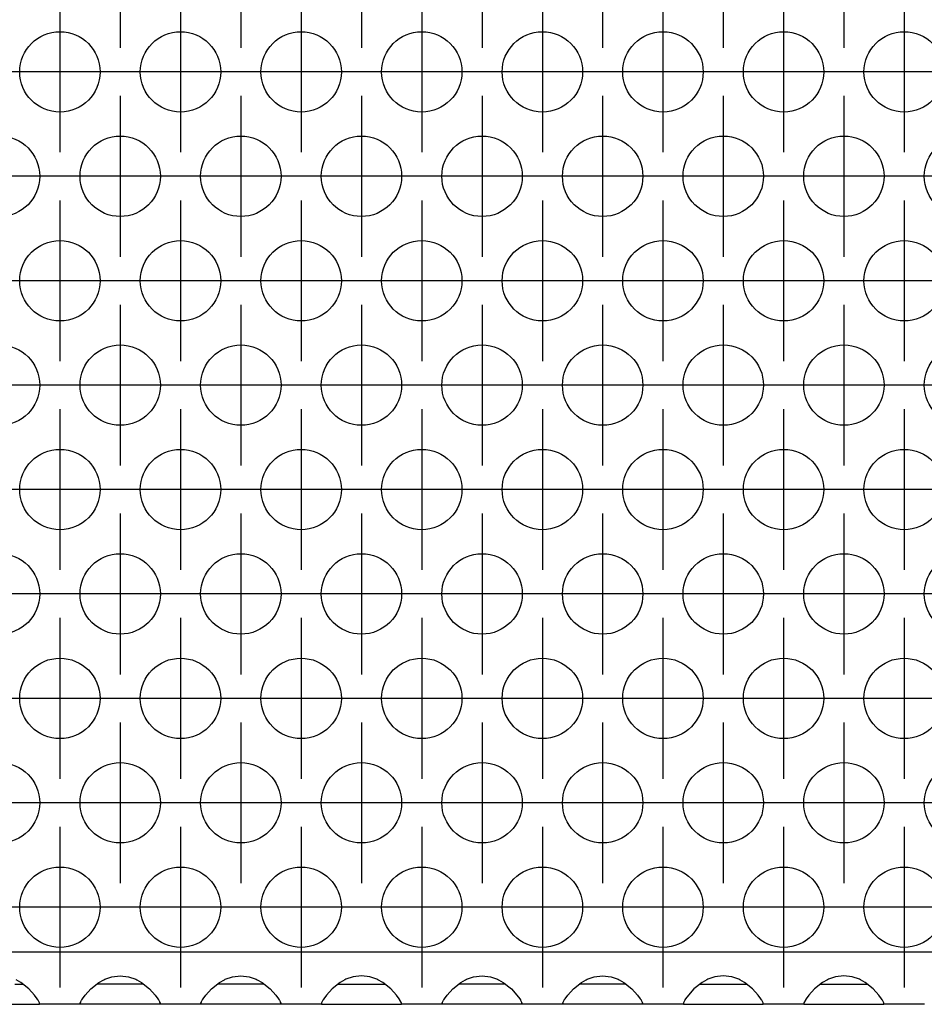
# Model space of a CAD drawing. Units: millimetres. Extents: x 31 to 625, y -33 to 387.
# Drawn here: x 275 to 284, y 239 to 248 of the extents above; entities that cross this region are included whole.
import ezdxf

# ---------------------------------------------------------------- set-up
doc = ezdxf.new("R2010")
doc.units = ezdxf.units.MM
doc.linetypes.add('DOT_CENTER', pattern=[14, 12, -1, 0, -1])
doc.layers.add('1', color=7, linetype='Continuous')

# ---------------------------------------------------------------- blocks, each defined once
blk = doc.blocks.new('ansaugblende_lochung_rv4_6_bg61_wandstehend__30', base_point=(585, 1192.933))
at = {"color": 1, "linetype": 'Continuous'}
for p, q in [((1462, 1195.533), (588, 1195.533)), ((1375.558, 1194.019), (1375.32, 1194.154)), ((1379.442, 1194.019), (1379.68, 1194.154)), ((1379.68, 1194.154), (1379.729, 1194.177)), ((1379.729, 1194.177), (1380.081, 1194.299)), ((1380.081, 1194.299), (1380.5, 1194.349)), ((1380.5, 1194.349), (1380.919, 1194.299)), ((1380.919, 1194.299), (1381.271, 1194.177)), ((1381.271, 1194.177), (1381.32, 1194.154)), ((1381.32, 1194.154), (1381.558, 1194.019)), ((1385.442, 1194.019), (1385.68, 1194.154)), ((1385.68, 1194.154), (1385.729, 1194.177)), ((1385.729, 1194.177), (1386.081, 1194.299)), ((1386.081, 1194.299), (1386.5, 1194.349)), ((1386.5, 1194.349), (1386.919, 1194.299)), ((1386.919, 1194.299), (1387.271, 1194.177)), ((1387.271, 1194.177), (1387.32, 1194.154)), ((1387.32, 1194.154), (1387.558, 1194.019)), ((1391.68, 1194.154), (1391.442, 1194.019)), ((1391.729, 1194.177), (1391.68, 1194.154)), ((1392.081, 1194.299), (1391.729, 1194.177)), ((1392.5, 1194.349), (1392.081, 1194.299)), ((1392.919, 1194.299), (1392.5, 1194.349)), ((1393.271, 1194.177), (1392.919, 1194.299)), ((1393.32, 1194.154), (1393.271, 1194.177)), ((1393.558, 1194.019), (1393.32, 1194.154)), ((1397.442, 1194.019), (1397.68, 1194.154)), ((1397.68, 1194.154), (1397.729, 1194.177)), ((1397.729, 1194.177), (1398.081, 1194.299)), ((1398.081, 1194.299), (1398.5, 1194.349)), ((1398.5, 1194.349), (1398.919, 1194.299)), ((1398.919, 1194.299), (1399.271, 1194.177)), ((1399.271, 1194.177), (1399.32, 1194.154)), ((1399.32, 1194.154), (1399.558, 1194.019)), ((1403.442, 1194.019), (1403.68, 1194.154)), ((1403.68, 1194.154), (1403.729, 1194.177)), ((1403.729, 1194.177), (1404.081, 1194.299)), ((1404.081, 1194.299), (1404.5, 1194.349)), ((1404.5, 1194.349), (1404.919, 1194.299)), ((1404.919, 1194.299), (1405.271, 1194.177)), ((1405.271, 1194.177), (1405.32, 1194.154)), ((1405.32, 1194.154), (1405.558, 1194.019)), ((1409.68, 1194.154), (1409.442, 1194.019)), ((1409.729, 1194.177), (1409.68, 1194.154)), ((1410.081, 1194.299), (1409.729, 1194.177)), ((1410.5, 1194.349), (1410.081, 1194.299)), ((1410.919, 1194.299), (1410.5, 1194.349)), ((1411.271, 1194.177), (1410.919, 1194.299)), ((1411.32, 1194.154), (1411.271, 1194.177)), ((1411.558, 1194.019), (1411.32, 1194.154)), ((1415.68, 1194.154), (1415.442, 1194.019)), ((1415.729, 1194.177), (1415.68, 1194.154)), ((1416.081, 1194.299), (1415.729, 1194.177)), ((1416.5, 1194.349), (1416.081, 1194.299)), ((1416.919, 1194.299), (1416.5, 1194.349)), ((1417.271, 1194.177), (1416.919, 1194.299)), ((1417.32, 1194.154), (1417.271, 1194.177)), ((1417.558, 1194.019), (1417.32, 1194.154)), ((1375.265, 1193.933), (1375.666, 1193.933)), ((1375.959, 1193.699), (1375.558, 1194.019)), ((1376.238, 1193.391), (1375.959, 1193.699)), ((1378.762, 1193.391), (1379.041, 1193.699)), ((1379.041, 1193.699), (1379.442, 1194.019)), ((1379.735, 1193.933), (1379.334, 1193.933)), ((1381.265, 1193.933), (1379.735, 1193.933)), ((1381.666, 1193.933), (1381.265, 1193.933)), ((1381.558, 1194.019), (1381.959, 1193.699)), ((1381.959, 1193.699), (1382.238, 1193.391)), ((1384.762, 1193.391), (1385.041, 1193.699)), ((1385.041, 1193.699), (1385.442, 1194.019)), ((1385.735, 1193.933), (1385.334, 1193.933)), ((1387.265, 1193.933), (1385.735, 1193.933)), ((1387.666, 1193.933), (1387.265, 1193.933)), ((1387.558, 1194.019), (1387.959, 1193.699)), ((1387.959, 1193.699), (1388.238, 1193.391)), ((1391.041, 1193.699), (1390.762, 1193.391)), ((1391.442, 1194.019), (1391.041, 1193.699)), ((1391.334, 1193.933), (1391.735, 1193.933)), ((1391.735, 1193.933), (1393.265, 1193.933)), ((1393.265, 1193.933), (1393.666, 1193.933)), ((1393.959, 1193.699), (1393.558, 1194.019)), ((1394.238, 1193.391), (1393.959, 1193.699)), ((1396.762, 1193.391), (1397.041, 1193.699)), ((1397.041, 1193.699), (1397.442, 1194.019)), ((1397.735, 1193.933), (1397.334, 1193.933)), ((1399.265, 1193.933), (1397.735, 1193.933)), ((1399.666, 1193.933), (1399.265, 1193.933)), ((1399.558, 1194.019), (1399.959, 1193.699)), ((1399.959, 1193.699), (1400.238, 1193.391)), ((1402.762, 1193.391), (1403.041, 1193.699)), ((1403.041, 1193.699), (1403.442, 1194.019)), ((1403.735, 1193.933), (1403.334, 1193.933)), ((1405.265, 1193.933), (1403.735, 1193.933)), ((1405.666, 1193.933), (1405.265, 1193.933)), ((1405.558, 1194.019), (1405.959, 1193.699)), ((1405.959, 1193.699), (1406.238, 1193.391)), ((1409.041, 1193.699), (1408.762, 1193.391)), ((1409.442, 1194.019), (1409.041, 1193.699)), ((1409.334, 1193.933), (1409.735, 1193.933)), ((1409.735, 1193.933), (1411.265, 1193.933)), ((1411.265, 1193.933), (1411.666, 1193.933)), ((1411.959, 1193.699), (1411.558, 1194.019)), ((1412.238, 1193.391), (1411.959, 1193.699)), ((1415.041, 1193.699), (1414.762, 1193.391)), ((1415.442, 1194.019), (1415.041, 1193.699)), ((1415.334, 1193.933), (1415.735, 1193.933)), ((1415.735, 1193.933), (1417.265, 1193.933)), ((1417.265, 1193.933), (1417.666, 1193.933)), ((1417.959, 1193.699), (1417.558, 1194.019)), ((1418.238, 1193.391), (1417.959, 1193.699)), ((1376.373, 1193.205), (1376.238, 1193.391)), ((1376.408, 1193.148), (1376.373, 1193.205)), ((1378.592, 1193.148), (1378.627, 1193.205)), ((1378.627, 1193.205), (1378.762, 1193.391)), ((1382.238, 1193.391), (1382.373, 1193.205)), ((1382.373, 1193.205), (1382.408, 1193.148)), ((1384.592, 1193.148), (1384.627, 1193.205)), ((1384.627, 1193.205), (1384.762, 1193.391)), ((1388.238, 1193.391), (1388.373, 1193.205)), ((1388.373, 1193.205), (1388.408, 1193.148)), ((1390.627, 1193.205), (1390.592, 1193.148)), ((1390.762, 1193.391), (1390.627, 1193.205)), ((1394.373, 1193.205), (1394.238, 1193.391)), ((1394.408, 1193.148), (1394.373, 1193.205)), ((1396.592, 1193.148), (1396.627, 1193.205)), ((1396.627, 1193.205), (1396.762, 1193.391)), ((1400.238, 1193.391), (1400.373, 1193.205)), ((1400.373, 1193.205), (1400.408, 1193.148)), ((1402.592, 1193.148), (1402.627, 1193.205)), ((1402.627, 1193.205), (1402.762, 1193.391)), ((1406.238, 1193.391), (1406.373, 1193.205)), ((1406.373, 1193.205), (1406.408, 1193.148)), ((1408.627, 1193.205), (1408.592, 1193.148)), ((1408.762, 1193.391), (1408.627, 1193.205)), ((1412.373, 1193.205), (1412.238, 1193.391)), ((1412.408, 1193.148), (1412.373, 1193.205)), ((1414.627, 1193.205), (1414.592, 1193.148)), ((1414.762, 1193.391), (1414.627, 1193.205)), ((1418.373, 1193.205), (1418.238, 1193.391)), ((1418.408, 1193.148), (1418.373, 1193.205)), ((1372.514, 1192.933), (1376.486, 1192.933)), ((1376.418, 1193.133), (1376.408, 1193.148)), ((1376.486, 1193.004), (1376.418, 1193.133)), ((1376.486, 1192.969), (1376.479, 1193.017)), ((1376.486, 1192.969), (1376.486, 1193.004)), ((1376.486, 1192.969), (1376.486, 1192.969)), ((1376.486, 1192.933), (1376.486, 1192.969)), ((1378.514, 1192.933), (1376.486, 1192.933)), ((1378.514, 1193.004), (1378.582, 1193.133)), ((1378.521, 1193.017), (1378.514, 1192.969)), ((1378.514, 1192.969), (1378.514, 1193.004)), ((1378.514, 1192.969), (1378.514, 1192.969)), ((1378.514, 1192.969), (1378.514, 1192.969)), ((1378.514, 1192.933), (1378.514, 1192.969)), ((1382.486, 1192.933), (1378.514, 1192.933)), ((1378.582, 1193.133), (1378.592, 1193.148)), ((1382.408, 1193.148), (1382.418, 1193.133)), ((1382.418, 1193.133), (1382.486, 1193.004)), ((1382.486, 1192.969), (1382.479, 1193.017)), ((1382.486, 1193.004), (1382.486, 1192.969)), ((1382.486, 1192.969), (1382.486, 1192.933)), ((1382.486, 1192.969), (1382.486, 1192.969)), ((1384.514, 1192.933), (1382.486, 1192.933)), ((1384.514, 1193.004), (1384.582, 1193.133)), ((1384.521, 1193.017), (1384.514, 1192.969)), ((1384.514, 1192.969), (1384.514, 1193.004)), ((1384.514, 1192.969), (1384.514, 1192.969)), ((1384.514, 1192.969), (1384.514, 1192.969)), ((1384.514, 1192.933), (1384.514, 1192.969)), ((1388.486, 1192.933), (1384.514, 1192.933)), ((1384.582, 1193.133), (1384.592, 1193.148)), ((1388.408, 1193.148), (1388.418, 1193.133)), ((1388.418, 1193.133), (1388.486, 1193.004)), ((1388.486, 1192.969), (1388.479, 1193.017)), ((1388.486, 1193.004), (1388.486, 1192.969)), ((1388.486, 1192.969), (1388.486, 1192.933)), ((1388.486, 1192.969), (1388.486, 1192.969)), ((1390.514, 1192.933), (1388.486, 1192.933)), ((1390.582, 1193.133), (1390.514, 1193.004)), ((1390.521, 1193.017), (1390.514, 1192.969)), ((1390.514, 1193.004), (1390.514, 1192.969)), ((1390.514, 1192.969), (1390.514, 1192.969)), ((1390.514, 1192.969), (1390.514, 1192.933)), ((1390.514, 1192.969), (1390.514, 1192.969)), ((1390.514, 1192.933), (1394.486, 1192.933)), ((1390.592, 1193.148), (1390.582, 1193.133)), ((1394.418, 1193.133), (1394.408, 1193.148)), ((1394.486, 1193.004), (1394.418, 1193.133)), ((1394.486, 1192.969), (1394.479, 1193.017)), ((1394.486, 1192.969), (1394.486, 1193.004)), ((1394.486, 1192.969), (1394.486, 1192.969)), ((1394.486, 1192.933), (1394.486, 1192.969)), ((1396.514, 1192.933), (1394.486, 1192.933)), ((1396.514, 1193.004), (1396.582, 1193.133)), ((1396.521, 1193.017), (1396.514, 1192.969)), ((1396.514, 1192.969), (1396.514, 1193.004)), ((1396.514, 1192.969), (1396.514, 1192.969)), ((1396.514, 1192.969), (1396.514, 1192.969)), ((1396.514, 1192.933), (1396.514, 1192.969)), ((1400.486, 1192.933), (1396.514, 1192.933)), ((1396.582, 1193.133), (1396.592, 1193.148)), ((1400.408, 1193.148), (1400.418, 1193.133)), ((1400.418, 1193.133), (1400.486, 1193.004)), ((1400.486, 1192.969), (1400.479, 1193.017)), ((1400.486, 1193.004), (1400.486, 1192.969)), ((1400.486, 1192.969), (1400.486, 1192.933)), ((1400.486, 1192.969), (1400.486, 1192.969)), ((1402.514, 1192.933), (1400.486, 1192.933)), ((1402.514, 1193.004), (1402.582, 1193.133)), ((1402.521, 1193.017), (1402.514, 1192.969)), ((1402.514, 1192.969), (1402.514, 1193.004)), ((1402.514, 1192.969), (1402.514, 1192.969)), ((1402.514, 1192.969), (1402.514, 1192.969)), ((1402.514, 1192.933), (1402.514, 1192.969)), ((1406.486, 1192.933), (1402.514, 1192.933)), ((1402.582, 1193.133), (1402.592, 1193.148)), ((1406.408, 1193.148), (1406.418, 1193.133)), ((1406.418, 1193.133), (1406.486, 1193.004)), ((1406.486, 1192.969), (1406.479, 1193.017)), ((1406.486, 1193.004), (1406.486, 1192.969)), ((1406.486, 1192.969), (1406.486, 1192.933)), ((1406.486, 1192.969), (1406.486, 1192.969)), ((1408.514, 1192.933), (1406.486, 1192.933)), ((1408.582, 1193.133), (1408.514, 1193.004)), ((1408.521, 1193.017), (1408.514, 1192.969)), ((1408.514, 1193.004), (1408.514, 1192.969)), ((1408.514, 1192.969), (1408.514, 1192.969)), ((1408.514, 1192.969), (1408.514, 1192.933)), ((1408.514, 1192.969), (1408.514, 1192.969)), ((1408.514, 1192.933), (1412.486, 1192.933)), ((1408.592, 1193.148), (1408.582, 1193.133)), ((1412.418, 1193.133), (1412.408, 1193.148)), ((1412.486, 1193.004), (1412.418, 1193.133)), ((1412.486, 1192.969), (1412.479, 1193.017)), ((1412.486, 1192.969), (1412.486, 1193.004)), ((1412.486, 1192.969), (1412.486, 1192.969)), ((1412.486, 1192.933), (1412.486, 1192.969)), ((1414.514, 1192.933), (1412.486, 1192.933)), ((1414.582, 1193.133), (1414.514, 1193.004)), ((1414.521, 1193.017), (1414.514, 1192.969)), ((1414.514, 1193.004), (1414.514, 1192.969)), ((1414.514, 1192.969), (1414.514, 1192.969)), ((1414.514, 1192.969), (1414.514, 1192.933)), ((1414.514, 1192.969), (1414.514, 1192.969)), ((1414.514, 1192.933), (1418.486, 1192.933)), ((1414.592, 1193.148), (1414.582, 1193.133)), ((1418.418, 1193.133), (1418.408, 1193.148)), ((1418.486, 1193.004), (1418.418, 1193.133)), ((1418.486, 1192.969), (1418.479, 1193.017)), ((1418.486, 1192.969), (1418.486, 1193.004)), ((1418.486, 1192.969), (1418.486, 1192.969)), ((1418.486, 1192.933), (1418.486, 1192.969)), ((1420.514, 1192.933), (1418.486, 1192.933))]:
    blk.add_line(p, q, dxfattribs=at)
for centre in [(1377.5, 1239.335), (1383.5, 1239.335), (1389.5, 1239.335), (1395.5, 1239.335), (1401.5, 1239.335), (1407.5, 1239.335), (1413.5, 1239.335), (1419.5, 1239.335), (1374.5, 1234.139), (1380.5, 1234.139), (1386.5, 1234.139), (1392.5, 1234.139), (1398.5, 1234.139), (1404.5, 1234.139), (1410.5, 1234.139), (1416.5, 1234.139), (1422.5, 1234.139), (1377.5, 1228.943), (1383.5, 1228.943), (1389.5, 1228.943), (1395.5, 1228.943), (1401.5, 1228.943), (1407.5, 1228.943), (1413.5, 1228.943), (1419.5, 1228.943), (1374.5, 1223.747), (1380.5, 1223.747), (1386.5, 1223.747), (1392.5, 1223.747), (1398.5, 1223.747), (1404.5, 1223.747), (1410.5, 1223.747), (1416.5, 1223.747), (1422.5, 1223.747), (1377.5, 1218.55), (1383.5, 1218.55), (1389.5, 1218.55), (1395.5, 1218.55), (1401.5, 1218.55), (1407.5, 1218.55), (1413.5, 1218.55), (1419.5, 1218.55), (1374.5, 1213.354), (1380.5, 1213.354), (1386.5, 1213.354), (1392.5, 1213.354), (1398.5, 1213.354), (1404.5, 1213.354), (1410.5, 1213.354), (1416.5, 1213.354), (1422.5, 1213.354), (1377.5, 1208.158), (1383.5, 1208.158), (1389.5, 1208.158), (1395.5, 1208.158), (1401.5, 1208.158), (1407.5, 1208.158), (1413.5, 1208.158), (1419.5, 1208.158), (1374.5, 1202.962), (1380.5, 1202.962), (1386.5, 1202.962), (1392.5, 1202.962), (1398.5, 1202.962), (1404.5, 1202.962), (1410.5, 1202.962), (1416.5, 1202.962), (1422.5, 1202.962), (1377.5, 1197.766), (1383.5, 1197.766), (1389.5, 1197.766), (1395.5, 1197.766), (1401.5, 1197.766), (1407.5, 1197.766), (1413.5, 1197.766), (1419.5, 1197.766)]:
    blk.add_circle(centre, 2, dxfattribs=at)
at = {"layer": '1', "color": 2, "linetype": 'DOT_CENTER'}
for p, q in [((1380.5, 1248.531), (1380.5, 1240.531)), ((1386.5, 1248.531), (1386.5, 1240.531)), ((1392.5, 1248.531), (1392.5, 1240.531)), ((1398.5, 1248.531), (1398.5, 1240.531)), ((1404.5, 1248.531), (1404.5, 1240.531)), ((1410.5, 1248.531), (1410.5, 1240.531)), ((1416.5, 1248.531), (1416.5, 1240.531)), ((1377.5, 1243.335), (1377.5, 1235.335)), ((1383.5, 1243.335), (1383.5, 1235.335)), ((1389.5, 1243.335), (1389.5, 1235.335)), ((1395.5, 1243.335), (1395.5, 1235.335)), ((1401.5, 1243.335), (1401.5, 1235.335)), ((1407.5, 1243.335), (1407.5, 1235.335)), ((1413.5, 1243.335), (1413.5, 1235.335)), ((1419.5, 1243.335), (1419.5, 1235.335)), ((1381.5, 1239.335), (1373.5, 1239.335)), ((1387.5, 1239.335), (1379.5, 1239.335)), ((1393.5, 1239.335), (1385.5, 1239.335)), ((1399.5, 1239.335), (1391.5, 1239.335)), ((1405.5, 1239.335), (1397.5, 1239.335)), ((1411.5, 1239.335), (1403.5, 1239.335)), ((1417.5, 1239.335), (1409.5, 1239.335)), ((1423.5, 1239.335), (1415.5, 1239.335)), ((1380.5, 1238.139), (1380.5, 1230.139)), ((1386.5, 1238.139), (1386.5, 1230.139)), ((1392.5, 1238.139), (1392.5, 1230.139)), ((1398.5, 1238.139), (1398.5, 1230.139)), ((1404.5, 1238.139), (1404.5, 1230.139)), ((1410.5, 1238.139), (1410.5, 1230.139)), ((1416.5, 1238.139), (1416.5, 1230.139)), ((1378.5, 1234.139), (1370.5, 1234.139)), ((1384.5, 1234.139), (1376.5, 1234.139)), ((1390.5, 1234.139), (1382.5, 1234.139)), ((1396.5, 1234.139), (1388.5, 1234.139)), ((1402.5, 1234.139), (1394.5, 1234.139)), ((1408.5, 1234.139), (1400.5, 1234.139)), ((1414.5, 1234.139), (1406.5, 1234.139)), ((1420.5, 1234.139), (1412.5, 1234.139)), ((1426.5, 1234.139), (1418.5, 1234.139)), ((1377.5, 1232.943), (1377.5, 1224.943)), ((1383.5, 1232.943), (1383.5, 1224.943)), ((1389.5, 1232.943), (1389.5, 1224.943)), ((1395.5, 1232.943), (1395.5, 1224.943)), ((1401.5, 1232.943), (1401.5, 1224.943)), ((1407.5, 1232.943), (1407.5, 1224.943)), ((1413.5, 1232.943), (1413.5, 1224.943)), ((1419.5, 1232.943), (1419.5, 1224.943)), ((1381.5, 1228.943), (1373.5, 1228.943)), ((1387.5, 1228.943), (1379.5, 1228.943)), ((1393.5, 1228.943), (1385.5, 1228.943)), ((1399.5, 1228.943), (1391.5, 1228.943)), ((1405.5, 1228.943), (1397.5, 1228.943)), ((1411.5, 1228.943), (1403.5, 1228.943)), ((1417.5, 1228.943), (1409.5, 1228.943)), ((1423.5, 1228.943), (1415.5, 1228.943)), ((1380.5, 1227.747), (1380.5, 1219.747)), ((1386.5, 1227.747), (1386.5, 1219.747)), ((1392.5, 1227.747), (1392.5, 1219.747)), ((1398.5, 1227.747), (1398.5, 1219.747)), ((1404.5, 1227.747), (1404.5, 1219.747)), ((1410.5, 1227.747), (1410.5, 1219.747)), ((1416.5, 1227.747), (1416.5, 1219.747)), ((1378.5, 1223.747), (1370.5, 1223.747)), ((1384.5, 1223.747), (1376.5, 1223.747)), ((1390.5, 1223.747), (1382.5, 1223.747)), ((1396.5, 1223.747), (1388.5, 1223.747)), ((1402.5, 1223.747), (1394.5, 1223.747)), ((1408.5, 1223.747), (1400.5, 1223.747)), ((1414.5, 1223.747), (1406.5, 1223.747)), ((1420.5, 1223.747), (1412.5, 1223.747)), ((1426.5, 1223.747), (1418.5, 1223.747)), ((1377.5, 1222.55), (1377.5, 1214.55)), ((1383.5, 1222.55), (1383.5, 1214.55)), ((1389.5, 1222.55), (1389.5, 1214.55)), ((1395.5, 1222.55), (1395.5, 1214.55)), ((1401.5, 1222.55), (1401.5, 1214.55)), ((1407.5, 1222.55), (1407.5, 1214.55)), ((1413.5, 1222.55), (1413.5, 1214.55)), ((1419.5, 1222.55), (1419.5, 1214.55)), ((1381.5, 1218.55), (1373.5, 1218.55)), ((1387.5, 1218.55), (1379.5, 1218.55)), ((1393.5, 1218.55), (1385.5, 1218.55)), ((1399.5, 1218.55), (1391.5, 1218.55)), ((1405.5, 1218.55), (1397.5, 1218.55)), ((1411.5, 1218.55), (1403.5, 1218.55)), ((1417.5, 1218.55), (1409.5, 1218.55)), ((1423.5, 1218.55), (1415.5, 1218.55)), ((1380.5, 1217.354), (1380.5, 1209.354)), ((1386.5, 1217.354), (1386.5, 1209.354)), ((1392.5, 1217.354), (1392.5, 1209.354)), ((1398.5, 1217.354), (1398.5, 1209.354)), ((1404.5, 1217.354), (1404.5, 1209.354)), ((1410.5, 1217.354), (1410.5, 1209.354)), ((1416.5, 1217.354), (1416.5, 1209.354)), ((1378.5, 1213.354), (1370.5, 1213.354)), ((1384.5, 1213.354), (1376.5, 1213.354)), ((1390.5, 1213.354), (1382.5, 1213.354)), ((1396.5, 1213.354), (1388.5, 1213.354)), ((1402.5, 1213.354), (1394.5, 1213.354)), ((1408.5, 1213.354), (1400.5, 1213.354)), ((1414.5, 1213.354), (1406.5, 1213.354)), ((1420.5, 1213.354), (1412.5, 1213.354)), ((1426.5, 1213.354), (1418.5, 1213.354)), ((1377.5, 1212.158), (1377.5, 1204.158)), ((1383.5, 1212.158), (1383.5, 1204.158)), ((1389.5, 1212.158), (1389.5, 1204.158)), ((1395.5, 1212.158), (1395.5, 1204.158)), ((1401.5, 1212.158), (1401.5, 1204.158)), ((1407.5, 1212.158), (1407.5, 1204.158)), ((1413.5, 1212.158), (1413.5, 1204.158)), ((1419.5, 1212.158), (1419.5, 1204.158)), ((1381.5, 1208.158), (1373.5, 1208.158)), ((1387.5, 1208.158), (1379.5, 1208.158)), ((1393.5, 1208.158), (1385.5, 1208.158)), ((1399.5, 1208.158), (1391.5, 1208.158)), ((1405.5, 1208.158), (1397.5, 1208.158)), ((1411.5, 1208.158), (1403.5, 1208.158)), ((1417.5, 1208.158), (1409.5, 1208.158)), ((1423.5, 1208.158), (1415.5, 1208.158)), ((1380.5, 1206.962), (1380.5, 1198.962)), ((1386.5, 1206.962), (1386.5, 1198.962)), ((1392.5, 1206.962), (1392.5, 1198.962)), ((1398.5, 1206.962), (1398.5, 1198.962)), ((1404.5, 1206.962), (1404.5, 1198.962)), ((1410.5, 1206.962), (1410.5, 1198.962)), ((1416.5, 1206.962), (1416.5, 1198.962)), ((1378.5, 1202.962), (1370.5, 1202.962)), ((1384.5, 1202.962), (1376.5, 1202.962)), ((1390.5, 1202.962), (1382.5, 1202.962)), ((1396.5, 1202.962), (1388.5, 1202.962)), ((1402.5, 1202.962), (1394.5, 1202.962)), ((1408.5, 1202.962), (1400.5, 1202.962)), ((1414.5, 1202.962), (1406.5, 1202.962)), ((1420.5, 1202.962), (1412.5, 1202.962)), ((1426.5, 1202.962), (1418.5, 1202.962)), ((1377.5, 1201.766), (1377.5, 1193.766)), ((1383.5, 1201.766), (1383.5, 1193.766)), ((1389.5, 1201.766), (1389.5, 1193.766)), ((1395.5, 1201.766), (1395.5, 1193.766)), ((1401.5, 1201.766), (1401.5, 1193.766)), ((1407.5, 1201.766), (1407.5, 1193.766)), ((1413.5, 1201.766), (1413.5, 1193.766)), ((1419.5, 1201.766), (1419.5, 1193.766)), ((1381.5, 1197.766), (1373.5, 1197.766)), ((1387.5, 1197.766), (1379.5, 1197.766)), ((1393.5, 1197.766), (1385.5, 1197.766)), ((1399.5, 1197.766), (1391.5, 1197.766)), ((1405.5, 1197.766), (1397.5, 1197.766)), ((1411.5, 1197.766), (1403.5, 1197.766)), ((1417.5, 1197.766), (1409.5, 1197.766)), ((1423.5, 1197.766), (1415.5, 1197.766))]:
    blk.add_line(p, q, dxfattribs=at)
blk = doc.blocks.new('ansaugblende_lochung_rv4_6_bg61_decke__31', base_point=(585, 1185.683))
blk.add_blockref('ansaugblende_lochung_rv4_6_bg61_wandstehend__30', (585, 1192.933))
blk = doc.blocks.new('verkleidung_umluft_bg61_decke__34', base_point=(575, 1185.683))
blk.add_blockref('ansaugblende_lochung_rv4_6_bg61_decke__31', (585, 1185.683))
blk = doc.blocks.new('Untersicht1', base_point=(1025, 1491.308))
blk.add_blockref('verkleidung_umluft_bg61_decke__34', (575, 1185.683))

msp = doc.modelspace()

# ---------------------------------------------------------------- block references
at = {"xscale": 0.2, "yscale": 0.2, "zscale": 0.2}
msp.add_blockref('Untersicht1', (205, 298.2616), dxfattribs=at)

doc.saveas('drawing.dxf')
